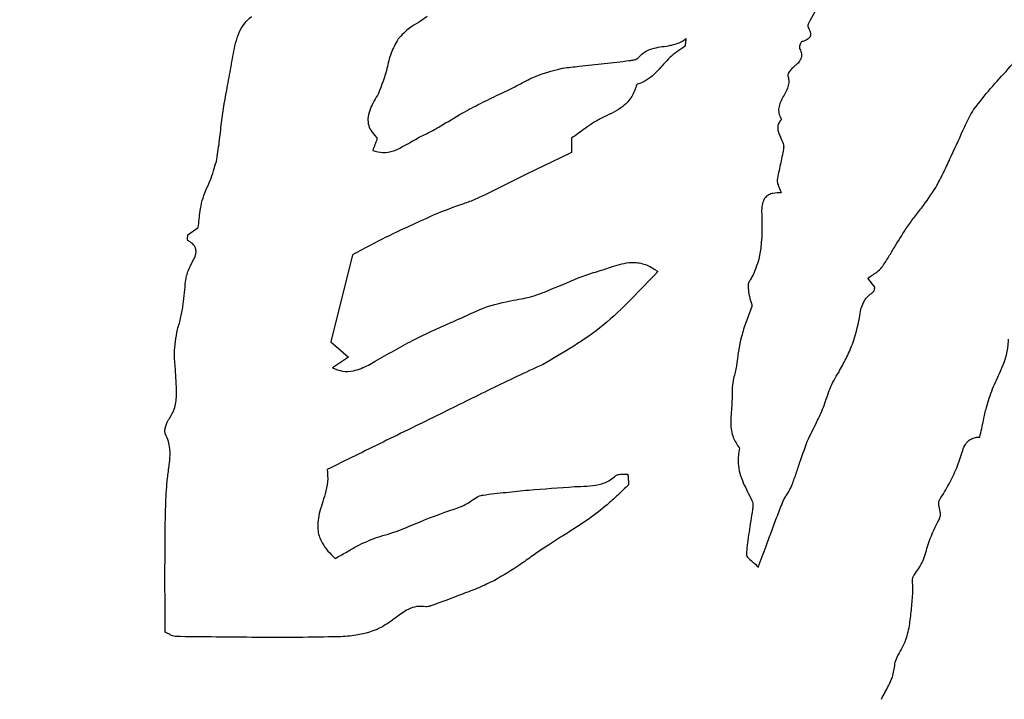
# Model space of a CAD drawing. Units: millimetres. Extents: x 985 to 1940, y 982 to 1602.
# Drawn here: x 1460 to 1462, y 1042 to 1043 of the extents above; entities that cross this region are included whole.
import ezdxf

# ---------------------------------------------------------------- set-up
doc = ezdxf.new("R2010")
doc.units = ezdxf.units.MM

msp = doc.modelspace()

# ---------------------------------------------------------------- linework, layer by layer
at = {"color": 7, "linetype": 'Continuous', "lineweight": 25}
for p, q in [((1460.8638, 1043.1973), (1460.8638, 1043.1702)), ((1460.1389, 1043.0147), (1460.1587, 1043.0283)), ((1460.4498, 1042.9769), (1460.4093, 1042.8126)), ((1461.4366, 1042.9158), (1461.4232, 1042.9327)), ((1460.4093, 1042.8126), (1460.4424, 1042.7833)), ((1460.4424, 1042.7833), (1460.4122, 1042.7634))]:
    msp.add_line(p, q, dxfattribs=at)
for radius in [39.5, 13, 12.4186]:
    msp.add_circle((1459.9432, 1044.8131), radius, dxfattribs=at)
for points, knots in [([(1461.3799, 1043.5499), (1461.3721, 1043.5431), (1461.3541, 1043.5274), (1461.3405, 1043.4915), (1461.3319, 1043.4517), (1461.3186, 1043.4276), (1461.312, 1043.4155)], [0, 0, 0, 0, 0.199715, 0.463499, 0.730286, 1, 1, 1, 1]), ([(1460.2141, 1043.2971), (1460.2167, 1043.3104), (1460.2219, 1043.3371), (1460.2278, 1043.3772), (1460.24, 1043.4096), (1460.2546, 1043.423), (1460.259, 1043.427)], [0, 0, 0, 0, 0.290031, 0.579733, 0.873484, 1, 1, 1, 1]), ([(1460.5909, 1043.4272), (1460.5855, 1043.4234), (1460.5748, 1043.4157), (1460.5544, 1043.4045), (1460.5432, 1043.3922), (1460.5364, 1043.3848)], [0, 0, 0, 0, 0.286234, 0.571558, 1, 1, 1, 1]), ([(1461.3107, 1043.4066), (1461.3121, 1043.4039), (1461.3143, 1043.3998), (1461.3151, 1043.394), (1461.3145, 1043.3899), (1461.3124, 1043.3863), (1461.3077, 1043.3826), (1461.3026, 1043.3807), (1461.2988, 1043.3797), (1461.298, 1043.3795)], [0, 0, 0, 0, 0.246499, 0.364872, 0.465284, 0.566083, 0.693159, 0.932205, 1, 1, 1, 1]), ([(1461.312, 1043.4155), (1461.3115, 1043.4145), (1461.3103, 1043.4124), (1461.31, 1043.4094), (1461.3103, 1043.4073), (1461.3107, 1043.4067), (1461.3107, 1043.4066)], [0, 0, 0, 0, 0.346348, 0.781567, 0.954261, 1, 1, 1, 1]), ([(1461.6237, 1043.2521), (1461.6339, 1043.2653), (1461.6542, 1043.2917), (1461.6995, 1043.3387), (1461.7284, 1043.3777), (1461.7474, 1043.4034)], [0, 0, 0, 0, 0.255593, 0.510803, 1, 1, 1, 1]), ([(1460.5364, 1043.3848), (1460.5314, 1043.376), (1460.5213, 1043.3585), (1460.5143, 1043.3221), (1460.505, 1043.2971), (1460.4991, 1043.2815)], [0, 0, 0, 0, 0.273641, 0.544837, 1, 1, 1, 1]), ([(1460.9903, 1043.3497), (1460.9944, 1043.3539), (1461.0026, 1043.3623), (1461.0241, 1043.3695), (1461.0476, 1043.3713), (1461.0684, 1043.3773), (1461.0771, 1043.3835), (1461.0797, 1043.3854)], [0, 0, 0, 0, 0.177548, 0.354411, 0.674199, 0.902964, 1, 1, 1, 1]), ([(1461.0797, 1043.3854), (1461.0794, 1043.3829), (1461.0789, 1043.3793), (1461.0785, 1043.3751), (1461.0783, 1043.3731), (1461.0781, 1043.372), (1461.0778, 1043.3713), (1461.0775, 1043.3709), (1461.0773, 1043.3708), (1461.0773, 1043.3708)], [0, 0, 0, 0, 0.494687, 0.740828, 0.837372, 0.89933, 0.961727, 0.985976, 1, 1, 1, 1]), ([(1461.0773, 1043.3708), (1461.0675, 1043.3641), (1461.0483, 1043.3509), (1461.0269, 1043.3235), (1461.0057, 1043.3053), (1460.9908, 1043.3002), (1460.9869, 1043.2988)], [0, 0, 0, 0, 0.3009974, 0.5960599, 0.8940895, 1, 1, 1, 1]), ([(1461.2949, 1043.3656), (1461.2962, 1043.3626), (1461.2983, 1043.3579), (1461.2982, 1043.3506), (1461.2955, 1043.3438), (1461.2906, 1043.3382), (1461.2865, 1043.3347), (1461.2848, 1043.3333)], [0, 0, 0, 0, 0.252005, 0.41162, 0.571464, 0.824211, 1, 1, 1, 1]), ([(1461.298, 1043.3795), (1461.2979, 1043.3795), (1461.2975, 1043.3793), (1461.2967, 1043.3783), (1461.2951, 1043.375), (1461.2942, 1043.3708), (1461.2943, 1043.367), (1461.2947, 1043.3659), (1461.2949, 1043.3656)], [0, 0, 0, 0, 0.030103, 0.081227, 0.255301, 0.764119, 0.924588, 1, 1, 1, 1]), ([(1460.9726, 1043.3438), (1460.9747, 1043.3441), (1460.9788, 1043.3446), (1460.9841, 1043.3458), (1460.9881, 1043.3476), (1460.9897, 1043.3491), (1460.9903, 1043.3497)], [0, 0, 0, 0, 0.327777, 0.649612, 0.864694, 1, 1, 1, 1]), ([(1460.7308, 1043.2817), (1460.7406, 1043.2865), (1460.7601, 1043.2959), (1460.7967, 1043.3168), (1460.827, 1043.3246), (1460.8468, 1043.3297)], [0, 0, 0, 0, 0.258419, 0.51665, 1, 1, 1, 1]), ([(1460.8468, 1043.3297), (1460.8573, 1043.3309), (1460.8835, 1043.334), (1460.9255, 1043.3385), (1460.9569, 1043.3421), (1460.9726, 1043.3438)], [0, 0, 0, 0, 0.249995, 0.624997, 1, 1, 1, 1]), ([(1461.2848, 1043.3333), (1461.2826, 1043.3313), (1461.2784, 1043.3275), (1461.2742, 1043.322), (1461.2722, 1043.3181), (1461.2719, 1043.3161), (1461.272, 1043.3153), (1461.2721, 1043.3149), (1461.2721, 1043.3147), (1461.2724, 1043.3141), (1461.2732, 1043.3116), (1461.2743, 1043.3058), (1461.2729, 1043.2925), (1461.2635, 1043.2761), (1461.2545, 1043.2591), (1461.2546, 1043.2443), (1461.2577, 1043.2371), (1461.26, 1043.2336), (1461.2604, 1043.2329)], [0, 0, 0, 0, 0.081741, 0.15321, 0.186905, 0.200627, 0.207476, 0.20918, 0.210031, 0.213437, 0.227064, 0.281849, 0.37295, 0.583755, 0.792439, 0.884957, 0.977427, 1, 1, 1, 1]), ([(1460.1929, 1043.1533), (1460.1949, 1043.1655), (1460.199, 1043.1899), (1460.2034, 1043.2381), (1460.2099, 1043.2737), (1460.2141, 1043.2971)], [0, 0, 0, 0, 0.254912, 0.509658, 1, 1, 1, 1]), ([(1460.9869, 1043.2988), (1460.9843, 1043.2909), (1460.9791, 1043.275), (1460.9575, 1043.2524), (1460.9374, 1043.2432), (1460.925, 1043.2374)], [0, 0, 0, 0, 0.274236, 0.549103, 1, 1, 1, 1]), ([(1460.4991, 1043.2815), (1460.4936, 1043.2723), (1460.4853, 1043.2586), (1460.4788, 1043.239), (1460.4791, 1043.2245), (1460.4845, 1043.2106), (1460.4914, 1043.2031), (1460.4953, 1043.1989)], [0, 0, 0, 0, 0.348583, 0.52397, 0.66904, 0.814302, 1, 1, 1, 1]), ([(1460.6621, 1043.2474), (1460.6677, 1043.2504), (1460.679, 1043.2565), (1460.7018, 1043.2682), (1460.7192, 1043.2763), (1460.7308, 1043.2817)], [0, 0, 0, 0, 0.250569, 0.501141, 1, 1, 1, 1]), ([(1461.6028, 1043.2117), (1461.6044, 1043.2153), (1461.6077, 1043.2223), (1461.6139, 1043.2362), (1461.6198, 1043.2458), (1461.6237, 1043.2521)], [0, 0, 0, 0, 0.255895, 0.511786, 1, 1, 1, 1]), ([(1460.5771, 1043.1997), (1460.5845, 1043.2032), (1460.5995, 1043.2103), (1460.6274, 1043.227), (1460.6483, 1043.2393), (1460.6621, 1043.2474)], [0, 0, 0, 0, 0.254239, 0.508265, 1, 1, 1, 1]), ([(1460.925, 1043.2374), (1460.9188, 1043.2343), (1460.9064, 1043.2281), (1460.8867, 1043.2136), (1460.8725, 1043.2035), (1460.8638, 1043.1973)], [0, 0, 0, 0, 0.282869, 0.564818, 1, 1, 1, 1]), ([(1461.2604, 1043.2329), (1461.2587, 1043.2309), (1461.2552, 1043.2269), (1461.2528, 1043.2195), (1461.2534, 1043.2099), (1461.2582, 1043.1994), (1461.2632, 1043.1889), (1461.2646, 1043.181), (1461.2641, 1043.1775), (1461.264, 1043.1767)], [0, 0, 0, 0, 0.1308716, 0.263183, 0.3760757, 0.6061171, 0.828834, 0.9590265, 1, 1, 1, 1]), ([(1460.4883, 1043.1741), (1460.4947, 1043.1723), (1460.5075, 1043.1688), (1460.5289, 1043.1726), (1460.5512, 1043.185), (1460.5676, 1043.1943), (1460.5771, 1043.1997)], [0, 0, 0, 0, 0.205551, 0.41195, 0.658561, 1, 1, 1, 1]), ([(1460.4953, 1043.1989), (1460.4954, 1043.1987), (1460.4958, 1043.1983), (1460.496, 1043.197), (1460.4955, 1043.1924), (1460.4922, 1043.1848), (1460.4896, 1043.1778), (1460.4883, 1043.1741)], [0, 0, 0, 0, 0.02526, 0.060102, 0.150668, 0.548485, 1, 1, 1, 1]), ([(1461.5517, 1043.1044), (1461.5564, 1043.1132), (1461.5659, 1043.1308), (1461.5824, 1043.1668), (1461.5947, 1043.1938), (1461.6028, 1043.2117)], [0, 0, 0, 0, 0.251834, 0.503579, 1, 1, 1, 1]), ([(1461.264, 1043.1767), (1461.2631, 1043.1718), (1461.2612, 1043.1619), (1461.2566, 1043.1425), (1461.2539, 1043.1278), (1461.2521, 1043.118)], [0, 0, 0, 0, 0.251618, 0.503176, 1, 1, 1, 1]), ([(1460.8638, 1043.1702), (1460.8499, 1043.1635), (1460.8219, 1043.15), (1460.7667, 1043.1238), (1460.726, 1043.1032), (1460.6991, 1043.0896)], [0, 0, 0, 0, 0.25347, 0.506938, 1, 1, 1, 1]), ([(1460.1662, 1043.0793), (1460.1684, 1043.0857), (1460.1729, 1043.0987), (1460.1839, 1043.1226), (1460.1893, 1043.1413), (1460.1929, 1043.1533)], [0, 0, 0, 0, 0.261037, 0.521758, 1, 1, 1, 1]), ([(1461.2521, 1043.118), (1461.2522, 1043.1164), (1461.2522, 1043.1117), (1461.256, 1043.1039), (1461.2584, 1043.0975), (1461.2598, 1043.0939)], [0, 0, 0, 0, 0.192743, 0.542042, 1, 1, 1, 1]), ([(1461.4952, 1043.0259), (1461.4999, 1043.0326), (1461.5095, 1043.046), (1461.5297, 1043.0711), (1461.543, 1043.0912), (1461.5517, 1043.1044)], [0, 0, 0, 0, 0.25501, 0.509895, 1, 1, 1, 1]), ([(1460.6991, 1043.0896), (1460.6917, 1043.0861), (1460.6769, 1043.0792), (1460.6469, 1043.0691), (1460.625, 1043.0607), (1460.6107, 1043.0552)], [0, 0, 0, 0, 0.258043, 0.515751, 1, 1, 1, 1]), ([(1461.2598, 1043.0939), (1461.2545, 1043.094), (1461.2463, 1043.0941), (1461.2361, 1043.0907), (1461.2297, 1043.0858), (1461.2249, 1043.0782), (1461.2225, 1043.0672), (1461.2227, 1043.0587), (1461.2228, 1043.0539)], [0, 0, 0, 0, 0.240918, 0.375663, 0.490564, 0.605485, 0.781715, 1, 1, 1, 1]), ([(1460.1587, 1043.0283), (1460.1593, 1043.0335), (1460.1607, 1043.044), (1460.162, 1043.0611), (1460.1647, 1043.0728), (1460.1662, 1043.0793)], [0, 0, 0, 0, 0.306619, 0.613184, 1, 1, 1, 1]), ([(1460.6107, 1043.0552), (1460.5966, 1043.0488), (1460.5685, 1043.036), (1460.5142, 1043.0113), (1460.4752, 1042.9905), (1460.4498, 1042.9769)], [0, 0, 0, 0, 0.258712, 0.517429, 1, 1, 1, 1]), ([(1461.2228, 1043.0539), (1461.2234, 1043.0252), (1461.2243, 1042.9844), (1461.2089, 1042.9431), (1461.2006, 1042.9285), (1461.1966, 1042.9215), (1461.1973, 1042.9116), (1461.1984, 1042.9043), (1461.1991, 1042.8999)], [0, 0, 0, 0, 0.538438, 0.764748, 0.818185, 0.860104, 0.91341, 1, 1, 1, 1]), ([(1460.1391, 1043.004), (1460.139, 1043.0041), (1460.1388, 1043.0042), (1460.1386, 1043.0047), (1460.1383, 1043.0066), (1460.1387, 1043.01), (1460.1388, 1043.013), (1460.1389, 1043.0147)], [0, 0, 0, 0, 0.024534, 0.05864, 0.149132, 0.548863, 1, 1, 1, 1]), ([(1461.4499, 1042.9533), (1461.4538, 1042.9593), (1461.4617, 1042.9713), (1461.4762, 1042.9959), (1461.4876, 1043.0139), (1461.4952, 1043.0259)], [0, 0, 0, 0, 0.251535, 0.503003, 1, 1, 1, 1]), ([(1460.1484, 1042.9649), (1460.1505, 1042.9688), (1460.1536, 1042.9748), (1460.155, 1042.984), (1460.1534, 1042.9908), (1460.1488, 1042.9975), (1460.1435, 1043.0015), (1460.1397, 1043.0036), (1460.1391, 1043.004)], [0, 0, 0, 0, 0.279906, 0.4326, 0.586805, 0.719074, 0.949313, 1, 1, 1, 1]), ([(1460.1348, 1042.9266), (1460.1353, 1042.9302), (1460.1365, 1042.9374), (1460.1408, 1042.9504), (1460.1455, 1042.9592), (1460.1484, 1042.9649)], [0, 0, 0, 0, 0.267425, 0.534586, 1, 1, 1, 1]), ([(1460.8837, 1042.9362), (1460.8884, 1042.9379), (1460.898, 1042.9411), (1460.9172, 1042.9468), (1460.9314, 1042.9515), (1460.9409, 1042.9546)], [0, 0, 0, 0, 0.251136, 0.502224, 1, 1, 1, 1]), ([(1460.9409, 1042.9546), (1460.9526, 1042.9583), (1460.9722, 1042.9644), (1461.0011, 1042.9607), (1461.0174, 1042.9522), (1461.0253, 1042.9461), (1461.0267, 1042.9451)], [0, 0, 0, 0, 0.401136, 0.670957, 0.940412, 1, 1, 1, 1]), ([(1460.7548, 1042.8912), (1460.7669, 1042.8933), (1460.7912, 1042.8975), (1460.8335, 1042.9153), (1460.8643, 1042.9281), (1460.8837, 1042.9362)], [0, 0, 0, 0, 0.269893, 0.538434, 1, 1, 1, 1]), ([(1461.0267, 1042.9451), (1461.0101, 1042.9277), (1460.9768, 1042.8929), (1460.9093, 1042.8272), (1460.8486, 1042.7922), (1460.8088, 1042.7693)], [0, 0, 0, 0, 0.25655, 0.513244, 1, 1, 1, 1]), ([(1461.4232, 1042.9327), (1461.426, 1042.9347), (1461.4316, 1042.9387), (1461.4414, 1042.9444), (1461.4468, 1042.9501), (1461.4499, 1042.9533)], [0, 0, 0, 0, 0.304781, 0.609351, 1, 1, 1, 1]), ([(1460.1194, 1042.8359), (1460.1219, 1042.8437), (1460.1267, 1042.8593), (1460.1312, 1042.8898), (1460.1334, 1042.9123), (1460.1348, 1042.9266)], [0, 0, 0, 0, 0.26571, 0.531136, 1, 1, 1, 1]), ([(1461.1991, 1042.8999), (1461.1998, 1042.8972), (1461.201, 1042.8922), (1461.2034, 1042.8862), (1461.2043, 1042.8815), (1461.2042, 1042.8789), (1461.2038, 1042.8777), (1461.2037, 1042.8774)], [0, 0, 0, 0, 0.3531653, 0.6657173, 0.8392704, 0.9608026, 1, 1, 1, 1]), ([(1461.4075, 1042.8581), (1461.4082, 1042.8634), (1461.41, 1042.8754), (1461.4172, 1042.8941), (1461.4284, 1042.9029), (1461.4342, 1042.9074)], [0, 0, 0, 0, 0.278744, 0.628774, 1, 1, 1, 1]), ([(1461.4342, 1042.9074), (1461.4344, 1042.9076), (1461.435, 1042.9081), (1461.4357, 1042.91), (1461.436, 1042.9126), (1461.4364, 1042.9148), (1461.4366, 1042.9158)], [0, 0, 0, 0, 0.106386, 0.267066, 0.633142, 1, 1, 1, 1]), ([(1460.6355, 1042.8487), (1460.646, 1042.8533), (1460.667, 1042.8625), (1460.7052, 1042.8812), (1460.7356, 1042.8873), (1460.7548, 1042.8912)], [0, 0, 0, 0, 0.2708701, 0.5416483, 1, 1, 1, 1]), ([(1461.2037, 1042.8774), (1461.2001, 1042.8684), (1461.1929, 1042.8504), (1461.1814, 1042.8137), (1461.1776, 1042.7853), (1461.1752, 1042.7666)], [0, 0, 0, 0, 0.253623, 0.507307, 1, 1, 1, 1]), ([(1460.4927, 1042.7757), (1460.5044, 1042.7824), (1460.5278, 1042.7958), (1460.5747, 1042.8216), (1460.6113, 1042.8379), (1460.6355, 1042.8487)], [0, 0, 0, 0, 0.251871, 0.503759, 1, 1, 1, 1]), ([(1461.3682, 1042.7548), (1461.3729, 1042.7634), (1461.3823, 1042.7807), (1461.3979, 1042.8144), (1461.4038, 1042.8411), (1461.4075, 1042.8581)], [0, 0, 0, 0, 0.265756, 0.531632, 1, 1, 1, 1]), ([(1460.1172, 1042.7325), (1460.1167, 1042.7421), (1460.1157, 1042.7614), (1460.1121, 1042.7959), (1460.1166, 1042.8207), (1460.1194, 1042.8359)], [0, 0, 0, 0, 0.278436, 0.556738, 1, 1, 1, 1]), ([(1461.6471, 1042.6885), (1461.6506, 1042.7003), (1461.6578, 1042.7239), (1461.6766, 1042.7611), (1461.688, 1042.793), (1461.6888, 1042.8138), (1461.6889, 1042.8173)], [0, 0, 0, 0, 0.2714322, 0.5411616, 0.9214673, 1, 1, 1, 1]), ([(1460.4122, 1042.7634), (1460.4185, 1042.7608), (1460.4311, 1042.7555), (1460.4554, 1042.7571), (1460.4756, 1042.7658), (1460.4886, 1042.7733), (1460.4927, 1042.7757)], [0, 0, 0, 0, 0.236935, 0.474033, 0.832271, 1, 1, 1, 1]), ([(1460.8088, 1042.7693), (1460.7926, 1042.7618), (1460.76, 1042.7469), (1460.6958, 1042.7156), (1460.6477, 1042.6919), (1460.6157, 1042.676)], [0, 0, 0, 0, 0.250209, 0.500409, 1, 1, 1, 1]), ([(1461.1752, 1042.7666), (1461.1745, 1042.7627), (1461.1733, 1042.7548), (1461.1685, 1042.7418), (1461.1677, 1042.732), (1461.1672, 1042.7262)], [0, 0, 0, 0, 0.289924, 0.578023, 1, 1, 1, 1]), ([(1461.3109, 1042.6294), (1461.3169, 1042.6409), (1461.3275, 1042.6616), (1461.3419, 1042.693), (1461.3506, 1042.7251), (1461.3622, 1042.7448), (1461.3682, 1042.7548)], [0, 0, 0, 0, 0.282318, 0.504592, 0.749803, 1, 1, 1, 1]), ([(1460.105, 1042.669), (1460.1082, 1042.6743), (1460.1159, 1042.6872), (1460.1179, 1042.7097), (1460.1174, 1042.7255), (1460.1172, 1042.7325)], [0, 0, 0, 0, 0.28147, 0.677638, 1, 1, 1, 1]), ([(1461.1672, 1042.7262), (1461.1671, 1042.7148), (1461.1669, 1042.6921), (1461.163, 1042.6607), (1461.1669, 1042.6322), (1461.1763, 1042.6183), (1461.1806, 1042.6119)], [0, 0, 0, 0, 0.28979, 0.577778, 0.805796, 1, 1, 1, 1]), ([(1460.6157, 1042.676), (1460.5977, 1042.6672), (1460.5617, 1042.6496), (1460.4906, 1042.6146), (1460.4374, 1042.5885), (1460.4022, 1042.5712)], [0, 0, 0, 0, 0.252606, 0.505212, 1, 1, 1, 1]), ([(1461.6347, 1042.6324), (1461.6359, 1042.6378), (1461.6383, 1042.6485), (1461.6424, 1042.6671), (1461.6453, 1042.6805), (1461.6471, 1042.6885)], [0, 0, 0, 0, 0.2856611, 0.5713221, 1, 1, 1, 1]), ([(1460.0969, 1042.6381), (1460.0964, 1042.6394), (1460.0952, 1042.643), (1460.0966, 1042.6523), (1460.1, 1042.6613), (1460.1039, 1042.6674), (1460.105, 1042.669)], [0, 0, 0, 0, 0.128453, 0.342178, 0.826354, 1, 1, 1, 1]), ([(1460.0995, 1042.5446), (1460.1006, 1042.5534), (1460.1027, 1042.571), (1460.1065, 1042.5974), (1460.1046, 1042.6207), (1460.0989, 1042.6335), (1460.0969, 1042.6381)], [0, 0, 0, 0, 0.279843, 0.5595965, 0.8418157, 1, 1, 1, 1]), ([(1461.2794, 1042.5398), (1461.2821, 1042.5473), (1461.2874, 1042.5622), (1461.2973, 1042.5923), (1461.3054, 1042.6146), (1461.3109, 1042.6294)], [0, 0, 0, 0, 0.2505608, 0.5010929, 1, 1, 1, 1]), ([(1461.5914, 1042.5742), (1461.5946, 1042.5841), (1461.5992, 1042.5983), (1461.6054, 1042.6157), (1461.6119, 1042.6249), (1461.62, 1042.6302), (1461.6278, 1042.6322), (1461.6327, 1042.6324), (1461.6347, 1042.6324)], [0, 0, 0, 0, 0.395023, 0.564727, 0.700351, 0.812415, 0.924112, 1, 1, 1, 1]), ([(1461.1806, 1042.6119), (1461.1792, 1042.6022), (1461.1759, 1042.5798), (1461.1871, 1042.5458), (1461.1987, 1042.5237), (1461.2044, 1042.5127)], [0, 0, 0, 0, 0.278289, 0.644011, 1, 1, 1, 1]), ([(1460.4022, 1042.5712), (1460.4029, 1042.5633), (1460.4042, 1042.5477), (1460.397, 1042.5198), (1460.3909, 1042.5001), (1460.387, 1042.4878)], [0, 0, 0, 0, 0.275422, 0.54569, 1, 1, 1, 1]), ([(1461.559, 1042.5144), (1461.5621, 1042.5192), (1461.5684, 1042.5289), (1461.5794, 1042.5487), (1461.5867, 1042.5641), (1461.5914, 1042.5742)], [0, 0, 0, 0, 0.253325, 0.506606, 1, 1, 1, 1]), ([(1460.0962, 1042.4466), (1460.0964, 1042.4629), (1460.0967, 1042.4874), (1460.0979, 1042.5201), (1460.099, 1042.5364), (1460.0995, 1042.5446)], [0, 0, 0, 0, 0.49977, 0.749829, 1, 1, 1, 1]), ([(1460.8692, 1042.5388), (1460.877, 1042.5391), (1460.8924, 1042.5397), (1460.9153, 1042.542), (1460.9344, 1042.5489), (1460.9439, 1042.5568), (1460.9474, 1042.5598)], [0, 0, 0, 0, 0.281713, 0.556299, 0.83341, 1, 1, 1, 1]), ([(1460.9474, 1042.5598), (1460.9482, 1042.5603), (1460.9501, 1042.5616), (1460.9552, 1042.5623), (1460.962, 1042.562), (1460.9675, 1042.5621), (1460.9702, 1042.5622)], [0, 0, 0, 0, 0.113626, 0.294157, 0.647181, 1, 1, 1, 1]), ([(1460.9702, 1042.5622), (1460.9703, 1042.5598), (1460.9705, 1042.5551), (1460.9712, 1042.5493), (1460.9713, 1042.5449), (1460.971, 1042.5423), (1460.97, 1042.5411), (1460.9698, 1042.5408)], [0, 0, 0, 0, 0.329682, 0.653892, 0.796775, 0.941268, 1, 1, 1, 1]), ([(1460.6966, 1042.523), (1460.7109, 1042.5247), (1460.7397, 1042.5282), (1460.7972, 1042.5339), (1460.8404, 1042.5368), (1460.8692, 1042.5388)], [0, 0, 0, 0, 0.250348, 0.500691, 1, 1, 1, 1]), ([(1460.9698, 1042.5408), (1460.9646, 1042.5359), (1460.9544, 1042.526), (1460.9338, 1042.5066), (1460.9173, 1042.4935), (1460.9063, 1042.4848)], [0, 0, 0, 0, 0.252219, 0.504451, 1, 1, 1, 1]), ([(1461.2635, 1042.5117), (1461.2648, 1042.5143), (1461.2673, 1042.5194), (1461.2736, 1042.5283), (1461.2771, 1042.5353), (1461.2794, 1042.5398)], [0, 0, 0, 0, 0.267374, 0.533951, 1, 1, 1, 1]), ([(1460.6534, 1042.5005), (1460.6583, 1042.5026), (1460.6682, 1042.507), (1460.6799, 1042.5164), (1460.6898, 1042.5218), (1460.6953, 1042.5228), (1460.6966, 1042.523)], [0, 0, 0, 0, 0.324312, 0.658265, 0.923317, 1, 1, 1, 1]), ([(1461.2044, 1042.5127), (1461.205, 1042.511), (1461.2062, 1042.5077), (1461.2063, 1042.5016), (1461.2058, 1042.4975), (1461.2055, 1042.495)], [0, 0, 0, 0, 0.300255, 0.590501, 1, 1, 1, 1]), ([(1461.2419, 1042.4555), (1461.2454, 1042.4649), (1461.2506, 1042.479), (1461.2577, 1042.4978), (1461.2616, 1042.507), (1461.2635, 1042.5117)], [0, 0, 0, 0, 0.499936, 0.749915, 1, 1, 1, 1]), ([(1461.5553, 1042.4726), (1461.5569, 1042.475), (1461.56, 1042.4799), (1461.561, 1042.4903), (1461.5581, 1042.4992), (1461.5568, 1042.5073), (1461.5576, 1042.5117), (1461.5587, 1042.5138), (1461.559, 1042.5144)], [0, 0, 0, 0, 0.19748, 0.396654, 0.694934, 0.839893, 0.95436, 1, 1, 1, 1]), ([(1460.4972, 1042.4431), (1460.5107, 1042.4472), (1460.5377, 1042.4552), (1460.5885, 1042.4777), (1460.6276, 1042.4915), (1460.6534, 1042.5005)], [0, 0, 0, 0, 0.253771, 0.507143, 1, 1, 1, 1]), ([(1461.2055, 1042.495), (1461.2032, 1042.481), (1461.1999, 1042.46), (1461.1963, 1042.4354), (1461.1948, 1042.423), (1461.1944, 1042.416), (1461.1937, 1042.4118), (1461.1943, 1042.4082), (1461.1976, 1042.4031), (1461.2059, 1042.3966), (1461.2127, 1042.3903), (1461.2165, 1042.3869)], [0, 0, 0, 0, 0.359739, 0.5396, 0.629528, 0.67449, 0.717788, 0.736019, 0.764285, 0.870967, 1, 1, 1, 1]), ([(1460.387, 1042.4878), (1460.3852, 1042.4766), (1460.3821, 1042.4577), (1460.3934, 1042.427), (1460.4079, 1042.4123), (1460.417, 1042.403)], [0, 0, 0, 0, 0.352735, 0.594964, 1, 1, 1, 1]), ([(1460.9063, 1042.4848), (1460.8987, 1042.4795), (1460.8837, 1042.4689), (1460.8527, 1042.4493), (1460.8295, 1042.4345), (1460.8141, 1042.4247)], [0, 0, 0, 0, 0.251024, 0.501999, 1, 1, 1, 1]), ([(1461.5107, 1042.3717), (1461.517, 1042.3806), (1461.5295, 1042.3983), (1461.5373, 1042.4349), (1461.5486, 1042.4585), (1461.5553, 1042.4726)], [0, 0, 0, 0, 0.292408, 0.579861, 1, 1, 1, 1]), ([(1461.2165, 1042.3869), (1461.2189, 1042.3935), (1461.2238, 1042.4066), (1461.2322, 1042.4295), (1461.2383, 1042.4458), (1461.2419, 1042.4555)], [0, 0, 0, 0, 0.288219, 0.576438, 1, 1, 1, 1]), ([(1460.096, 1042.2639), (1460.096, 1042.2944), (1460.0959, 1042.34), (1460.0959, 1042.4009), (1460.0961, 1042.4314), (1460.0962, 1042.4466)], [0, 0, 0, 0, 0.499996, 0.749996, 1, 1, 1, 1]), ([(1460.417, 1042.403), (1460.424, 1042.4068), (1460.4379, 1042.4144), (1460.4634, 1042.4302), (1460.484, 1042.4381), (1460.4972, 1042.4431)], [0, 0, 0, 0, 0.265075, 0.530027, 1, 1, 1, 1]), ([(1460.8141, 1042.4247), (1460.8061, 1042.4192), (1460.7899, 1042.4083), (1460.7591, 1042.3855), (1460.7344, 1042.3711), (1460.7182, 1042.3615)], [0, 0, 0, 0, 0.254315, 0.508573, 1, 1, 1, 1]), ([(1460.7182, 1042.3615), (1460.7083, 1042.3568), (1460.6886, 1042.3474), (1460.6482, 1042.332), (1460.6179, 1042.3208), (1460.5979, 1042.3135)], [0, 0, 0, 0, 0.252729, 0.505335, 1, 1, 1, 1]), ([(1461.5085, 1042.3392), (1461.5085, 1042.3432), (1461.5085, 1042.3506), (1461.5075, 1042.3597), (1461.508, 1042.3659), (1461.509, 1042.3695), (1461.5102, 1042.3711), (1461.5107, 1042.3717)], [0, 0, 0, 0, 0.364383, 0.669208, 0.824001, 0.932383, 1, 1, 1, 1]), ([(1461.4801, 1042.2196), (1461.4856, 1042.2294), (1461.4962, 1042.2483), (1461.5028, 1042.2793), (1461.5059, 1042.3094), (1461.5076, 1042.3292), (1461.5085, 1042.3392)], [0, 0, 0, 0, 0.269219, 0.518287, 0.758941, 1, 1, 1, 1]), ([(1460.5885, 1042.3119), (1460.5828, 1042.3124), (1460.5714, 1042.3132), (1460.5516, 1042.3063), (1460.5399, 1042.2973), (1460.5327, 1042.2917)], [0, 0, 0, 0, 0.277865, 0.555062, 1, 1, 1, 1]), ([(1460.5979, 1042.3135), (1460.597, 1042.3132), (1460.5953, 1042.3126), (1460.5922, 1042.3118), (1460.5899, 1042.3119), (1460.5885, 1042.3119)], [0, 0, 0, 0, 0.2836865, 0.5676107, 1, 1, 1, 1]), ([(1460.5327, 1042.2917), (1460.5242, 1042.2855), (1460.5016, 1042.2689), (1460.4632, 1042.2574), (1460.4349, 1042.2557), (1460.424, 1042.255)], [0, 0, 0, 0, 0.2702409, 0.7183263, 1, 1, 1, 1]), ([(1460.1154, 1042.2555), (1460.1136, 1042.2558), (1460.1092, 1042.2566), (1460.1031, 1042.2605), (1460.0984, 1042.2628), (1460.096, 1042.2639)], [0, 0, 0, 0, 0.257089, 0.6285602, 1, 1, 1, 1]), ([(1460.424, 1042.255), (1460.3982, 1042.2546), (1460.3468, 1042.2536), (1460.2439, 1042.254), (1460.1668, 1042.2549), (1460.1154, 1042.2555)], [0, 0, 0, 0, 0.250184, 0.50036, 1, 1, 1, 1]), ([(1461.4696, 1042.1791), (1461.4707, 1042.1831), (1461.4728, 1042.1911), (1461.4743, 1042.204), (1461.4766, 1042.2138), (1461.4796, 1042.2187), (1461.4801, 1042.2196)], [0, 0, 0, 0, 0.296369, 0.590956, 0.92394, 1, 1, 1, 1]), ([(1461.4488, 1042.1369), (1461.451, 1042.1412), (1461.4554, 1042.1497), (1461.463, 1042.1634), (1461.4672, 1042.1734), (1461.4696, 1042.1791)], [0, 0, 0, 0, 0.305343, 0.610659, 1, 1, 1, 1])]:
    msp.add_open_spline(points, degree=3, knots=knots, dxfattribs=at)

doc.saveas('drawing.dxf')
